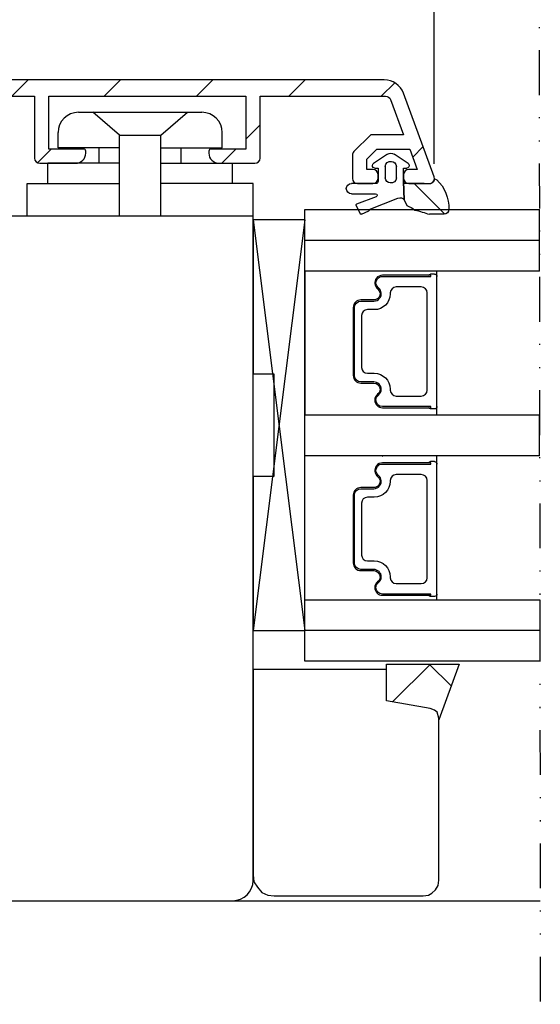
# Model space of a CAD drawing. Units: millimetres. Extents: x 30 to 1437, y 67 to 794.
# Drawn here: x 1072 to 1123, y 447 to 543 of the extents above; entities that cross this region are included whole.
import ezdxf

# ---------------------------------------------------------------- set-up
doc = ezdxf.new("R2010")
doc.units = ezdxf.units.MM
doc.linetypes.add('AI-Linetype-5', pattern=[10.825339, 4.359981, -2.15512, 0, -2.15512, 0, -2.15512])
for name, color, linetype in [('aluminium', 1, 'Continuous'), ('Calque 1', 7, 'Continuous'), ('clips capotage', 60, 'Continuous'), ('cotes', 150, 'Continuous'), ('joints edpm', 6, 'Continuous'), ('joints silicone', 8, 'Continuous'), ('profiles bois', 7, 'Continuous'), ('seuil matériau composite', 42, 'Continuous'), ('vitrage', 4, 'Continuous')]:
    doc.layers.add(name, color=color, linetype=linetype)
doc.styles.get("Standard").update_dxf_attribs({"font": 'arial.ttf'})
doc.dimstyles.new('Annotatif', dxfattribs={"dimscale": 0, "dimtxt": 2.5, "dimasz": 2.5, "dimexe": 1.25, "dimexo": 0.625, "dimtad": 1, "dimdec": 0, "dimtxsty": 'Standard', "dimcen": 2.5, "dimadec": 0, "dimazin": 0, "dimtfac": 1, "dimtdec": 0, "dimtmove": 0, "dimatfit": 3, "dimfxl": 1, "dimarcsym": 0})

# ---------------------------------------------------------------- blocks, each defined once
blk = doc.blocks.new('*D82')
at = {"layer": 'cotes', "color": 0, "lineweight": -2, "transparency": 16777216}
for p, q in [((912.044, 529.197), (912.044, 671.468)), ((1112.629, 529.197), (1112.629, 671.468)), ((917.044, 668.968), (1107.629, 668.968))]:
    blk.add_line(p, q, dxfattribs=at)
at = {"layer": 'cotes', "color": 0, "transparency": 16777216}
for points in [[(917.044, 669.801), (917.044, 668.134), (912.044, 668.968)], [(1107.629, 669.801), (1107.629, 668.134), (1112.629, 668.968)]]:
    blk.add_solid(points, dxfattribs=at)
at = {"layer": 'Defpoints', "color": 0, "transparency": 16777216}
for p in [(1112.629, 668.968), (912.044, 527.947), (1112.629, 527.947)]:
    blk.add_point(p, dxfattribs=at)
at = {"layer": 'cotes', "color": 0, "transparency": 16777216, "insert": (1012.336, 672.771), "char_height": 5, "attachment_point": 5}
blk.add_mtext('201', dxfattribs=at)

msp = doc.modelspace()

# ---------------------------------------------------------------- hatches: boundary and pattern name
at = {"layer": 'aluminium'}
h = msp.add_hatch(dxfattribs=at)
h.set_pattern_fill('ANSI31', color=256)
h.set_pattern_definition([(45, (-50.0956, 240.3134), (-4.490128, 4.490128), [])])
edge = h.paths.add_edge_path()
edge.add_spline(control_points=[(1025.416, 529.262), (1025.967, 529.262), (1026.413, 529.705), (1026.413, 530.253), (1026.413, 530.253), (1026.413, 530.451), (1026.413, 530.451), (1026.413, 530.56), (1026.324, 530.648), (1026.214, 530.648), (1026.214, 530.648), (1022.825, 530.648), (1022.825, 530.648), (1022.825, 530.648), (1022.825, 535.798), (1022.825, 535.798), (1022.825, 535.798), (1041.968, 535.798), (1041.968, 535.798), (1041.968, 535.798), (1041.968, 530.648), (1041.968, 530.648), (1041.968, 530.648), (1038.577, 530.648), (1038.577, 530.648), (1038.468, 530.648), (1038.378, 530.56), (1038.378, 530.451), (1038.378, 530.451), (1038.378, 530.253), (1038.378, 530.253), (1038.378, 529.705), (1038.825, 529.262), (1039.375, 529.262), (1039.375, 529.262), (1042.866, 529.262), (1042.866, 529.262), (1043.141, 529.262), (1043.364, 529.484), (1043.364, 529.757), (1043.364, 529.757), (1043.364, 535.798), (1043.364, 535.798), (1043.364, 535.798), (1073.774, 535.798), (1073.774, 535.798), (1073.774, 535.798), (1073.774, 529.757), (1073.774, 529.757), (1073.774, 529.484), (1073.998, 529.262), (1074.273, 529.262), (1074.273, 529.262), (1077.762, 529.262), (1077.762, 529.262), (1078.313, 529.262), (1078.759, 529.705), (1078.759, 530.253), (1078.759, 530.253), (1078.759, 530.451), (1078.759, 530.451), (1078.759, 530.56), (1078.67, 530.648), (1078.56, 530.648), (1078.56, 530.648), (1075.171, 530.648), (1075.171, 530.648), (1075.171, 530.648), (1075.171, 535.798), (1075.171, 535.798), (1075.171, 535.798), (1094.314, 535.798), (1094.314, 535.798), (1094.314, 535.798), (1094.314, 530.648), (1094.314, 530.648), (1094.314, 530.648), (1090.923, 530.648), (1090.923, 530.648), (1090.814, 530.648), (1090.724, 530.56), (1090.724, 530.451), (1090.724, 530.451), (1090.724, 530.253), (1090.724, 530.253), (1090.724, 529.705), (1091.171, 529.262), (1091.721, 529.262), (1091.721, 529.262), (1095.21, 529.262), (1095.21, 529.262), (1095.486, 529.262), (1095.71, 529.484), (1095.71, 529.757), (1095.71, 529.757), (1095.71, 535.798), (1095.71, 535.798), (1095.71, 535.798), (1107.918, 535.798), (1107.918, 535.798), (1108.127, 535.798), (1108.314, 535.667), (1108.386, 535.471), (1108.386, 535.471), (1109.645, 532.035), (1109.645, 532.035), (1109.645, 532.035), (1106.478, 532.035), (1106.478, 532.035), (1106.478, 532.035), (1104.83, 530.398), (1104.83, 530.398), (1104.736, 530.304), (1104.683, 530.178), (1104.683, 530.047), (1104.683, 530.047), (1104.683, 527.777), (1104.683, 527.777), (1104.683, 527.503), (1104.906, 527.282), (1105.181, 527.282), (1105.181, 527.282), (1106.678, 527.282), (1106.678, 527.282), (1106.953, 527.282), (1107.175, 527.503), (1107.175, 527.777), (1107.175, 527.777), (1107.175, 528.172), (1107.175, 528.172), (1107.175, 528.446), (1106.953, 528.669), (1106.678, 528.669), (1106.678, 528.669), (1106.079, 528.669), (1106.079, 528.669), (1106.079, 528.669), (1106.079, 529.659), (1106.079, 529.659), (1106.079, 529.659), (1107.076, 530.648), (1107.076, 530.648), (1107.076, 530.648), (1110.26, 530.648), (1110.26, 530.648), (1110.26, 530.648), (1110.985, 528.669), (1110.985, 528.669), (1110.985, 528.669), (1110.167, 528.669), (1110.167, 528.669), (1109.891, 528.669), (1109.669, 528.446), (1109.669, 528.172), (1109.669, 528.172), (1109.669, 527.777), (1109.669, 527.777), (1109.669, 527.503), (1109.891, 527.282), (1110.167, 527.282), (1110.167, 527.282), (1112.161, 527.282), (1112.161, 527.282), (1112.219, 527.282), (1112.276, 527.293), (1112.332, 527.312), (1112.59, 527.405), (1112.723, 527.689), (1112.629, 527.947), (1112.629, 527.947), (1109.648, 536.079), (1109.648, 536.079), (1109.363, 536.861), (1108.613, 537.382), (1107.776, 537.382), (1107.776, 537.382), (1015.445, 537.382), (1015.445, 537.382), (1015.17, 537.382), (1014.947, 537.159), (1014.947, 536.887), (1014.947, 536.887), (1014.947, 536.293), (1014.947, 536.293), (1014.947, 536.019), (1015.17, 535.798), (1015.445, 535.798), (1015.445, 535.798), (1017.439, 535.798), (1017.439, 535.798), (1017.439, 535.798), (1017.439, 535.351), (1017.439, 535.351), (1017.439, 534.805), (1017.886, 534.361), (1018.437, 534.361), (1018.437, 534.361), (1018.637, 534.361), (1018.637, 534.361), (1018.747, 534.361), (1018.836, 534.451), (1018.836, 534.559), (1018.836, 534.559), (1018.836, 535.798), (1018.836, 535.798), (1018.836, 535.798), (1021.428, 535.798), (1021.428, 535.798), (1021.428, 535.798), (1021.428, 530.648), (1021.428, 530.648), (1021.428, 530.648), (1018.836, 530.648), (1018.836, 530.648), (1018.836, 530.648), (1018.836, 531.688), (1018.836, 531.688), (1018.836, 531.798), (1018.747, 531.886), (1018.637, 531.886), (1018.637, 531.886), (1018.437, 531.886), (1018.437, 531.886), (1017.886, 531.886), (1017.439, 531.443), (1017.439, 530.896), (1017.439, 530.896), (1017.439, 528.272), (1017.439, 528.272), (1017.439, 527.726), (1017.886, 527.282), (1018.437, 527.282), (1018.437, 527.282), (1018.637, 527.282), (1018.637, 527.282), (1018.747, 527.282), (1018.836, 527.37), (1018.836, 527.48), (1018.836, 527.48), (1018.836, 529.262), (1018.836, 529.262), (1018.836, 529.262), (1025.416, 529.262), (1025.416, 529.262)], knot_values=[0, 0, 0, 0, 1, 1, 1, 2, 2, 2, 3, 3, 3, 4, 4, 4, 5, 5, 5, 6, 6, 6, 7, 7, 7, 8, 8, 8, 9, 9, 9, 10, 10, 10, 11, 11, 11, 12, 12, 12, 13, 13, 13, 14, 14, 14, 15, 15, 15, 16, 16, 16, 17, 17, 17, 18, 18, 18, 19, 19, 19, 20, 20, 20, 21, 21, 21, 22, 22, 22, 23, 23, 23, 24, 24, 24, 25, 25, 25, 26, 26, 26, 27, 27, 27, 28, 28, 28, 29, 29, 29, 30, 30, 30, 31, 31, 31, 32, 32, 32, 33, 33, 33, 34, 34, 34, 35, 35, 35, 36, 36, 36, 37, 37, 37, 38, 38, 38, 39, 39, 39, 40, 40, 40, 41, 41, 41, 42, 42, 42, 43, 43, 43, 44, 44, 44, 45, 45, 45, 46, 46, 46, 47, 47, 47, 48, 48, 48, 49, 49, 49, 50, 50, 50, 51, 51, 51, 52, 52, 52, 53, 53, 53, 54, 54, 54, 55, 55, 55, 56, 56, 56, 57, 57, 57, 58, 58, 58, 59, 59, 59, 60, 60, 60, 61, 61, 61, 62, 62, 62, 63, 63, 63, 64, 64, 64, 65, 65, 65, 66, 66, 66, 67, 67, 67, 68, 68, 68, 69, 69, 69, 70, 70, 70, 71, 71, 71, 72, 72, 72, 73, 73, 73, 74, 74, 74, 75, 75, 75, 76, 76, 76, 77, 77, 77, 78, 78, 78, 79, 79, 79, 80, 80, 80, 81, 81, 81, 81], degree=3, periodic=0)
at = {"layer": 'joints silicone'}
h = msp.add_hatch(dxfattribs=at)
h.set_pattern_fill('ANSI37', color=256)
h.set_pattern_definition([(45, (131.288, 240.448), (-4.49013, 4.49013), []), (135, (131.288, 240.448), (-4.49013, -4.49013), [])])
edge = h.paths.add_edge_path()
edge.add_line((1113.568, 524.295), (1112.177, 524.295))
edge.add_spline(control_points=[(1112.177, 524.295), (1111.708, 524.454), (1111.234, 524.594), (1110.757, 524.716)], knot_values=[0, 0, 0, 0, 1, 1, 1, 1], degree=3, periodic=0)
edge.add_spline(control_points=[(1110.757, 524.716), (1110.525, 524.912), (1110.257, 525.06), (1109.969, 525.153)], knot_values=[0, 0, 0, 0, 1, 1, 1, 1], degree=3, periodic=0)
edge.add_line((1109.969, 525.153), (1109.72, 525.707))
edge.add_line((1109.72, 525.707), (1109.669, 527.483))
edge.add_spline(control_points=[(1109.669, 527.483), (1109.669, 527.372), (1109.758, 527.282), (1109.868, 527.282)], knot_values=[0, 0, 0, 0, 1, 1, 1, 1], degree=3, periodic=0)
edge.add_line((1109.868, 527.282), (1111.566, 527.282))
edge.add_spline(control_points=[(1111.566, 527.282), (1111.599, 527.282), (1111.632, 527.284), (1111.664, 527.288)], knot_values=[0, 0, 0, 0, 1, 1, 1, 1], degree=3, periodic=0)
edge.add_line((1111.664, 527.288), (1112.303, 527.288))
edge.add_spline(control_points=[(1112.303, 527.288), (1112.505, 527.358), (1112.647, 527.543), (1112.66, 527.757)], knot_values=[0, 0, 0, 0, 1, 1, 1, 1], degree=3, periodic=0)
edge.add_spline(control_points=[(1112.66, 527.757), (1112.742, 527.745), (1112.818, 527.713), (1112.884, 527.663)], knot_values=[0, 0, 0, 0, 1, 1, 1, 1], degree=3, periodic=0)
edge.add_spline(control_points=[(1112.884, 527.663), (1113.667, 526.918), (1114.098, 525.872), (1114.066, 524.79)], knot_values=[0, 0, 0, 0, 1, 1, 1, 1], degree=3, periodic=0)
edge.add_spline(control_points=[(1114.066, 524.79), (1114.063, 524.517), (1113.84, 524.295), (1113.568, 524.295)], knot_values=[0, 0, 0, 0, 1, 1, 1, 1], degree=3, periodic=0)
h = msp.add_hatch(dxfattribs=at)
h.set_pattern_fill('ANSI37', color=256)
h.set_pattern_definition([(45, (-369.534, 13.507), (-4.490128, 4.490128), []), (135, (-369.534, 13.507), (-4.490128, -4.490128), [])])
h.paths.add_polyline_path([(1108.01, 480.026), (1108.01, 480.536), (1108.095, 480.536), (1115.051, 480.536), (1113.101, 475.111), (1113.101, 475.28), (1112.93, 475.873), (1112.676, 476.042), (1112.252, 476.212), (1108.01, 476.975)])

# ---------------------------------------------------------------- linework, layer by layer
at = {"layer": 'aluminium'}
for points in [[(1107.776, 537.382), (1107.776, 537.382), (1015.445, 537.382), (1015.445, 537.382)], [(1109.648, 536.079), (1109.363, 536.861), (1108.613, 537.382), (1107.776, 537.382)], [(1043.364, 535.798), (1043.364, 535.798), (1073.774, 535.798), (1073.774, 535.798)], [(1073.774, 535.798), (1073.774, 535.798), (1073.774, 529.757), (1073.774, 529.757)], [(1075.171, 530.648), (1075.171, 530.648), (1075.171, 535.798), (1075.171, 535.798)], [(1075.171, 535.798), (1075.171, 535.798), (1094.314, 535.798), (1094.314, 535.798)], [(1094.314, 535.798), (1094.314, 535.798), (1094.314, 530.648), (1094.314, 530.648)], [(1095.71, 529.757), (1095.71, 529.757), (1095.71, 535.798), (1095.71, 535.798)], [(1095.71, 535.798), (1095.71, 535.798), (1107.918, 535.798), (1107.918, 535.798)], [(1107.918, 535.798), (1108.127, 535.798), (1108.314, 535.667), (1108.386, 535.471)], [(1112.629, 527.947), (1112.629, 527.947), (1109.648, 536.079), (1109.648, 536.079)], [(1108.386, 535.471), (1108.386, 535.471), (1109.645, 532.035), (1109.645, 532.035)], [(1106.478, 532.035), (1106.478, 532.035), (1104.83, 530.398), (1104.83, 530.398)], [(1109.645, 532.035), (1109.645, 532.035), (1106.478, 532.035), (1106.478, 532.035)], [(1073.774, 529.757), (1073.774, 529.484), (1073.998, 529.262), (1074.273, 529.262)], [(1078.56, 530.648), (1078.56, 530.648), (1075.171, 530.648), (1075.171, 530.648)], [(1077.762, 529.262), (1078.313, 529.262), (1078.759, 529.705), (1078.759, 530.253)], [(1078.759, 530.451), (1078.759, 530.56), (1078.67, 530.648), (1078.56, 530.648)], [(1078.759, 530.253), (1078.759, 530.253), (1078.759, 530.451), (1078.759, 530.451)], [(1090.923, 530.648), (1090.814, 530.648), (1090.724, 530.56), (1090.724, 530.451)], [(1090.724, 530.451), (1090.724, 530.451), (1090.724, 530.253), (1090.724, 530.253)], [(1090.724, 530.253), (1090.724, 529.705), (1091.171, 529.262), (1091.721, 529.262)], [(1094.314, 530.648), (1094.314, 530.648), (1090.923, 530.648), (1090.923, 530.648)], [(1095.21, 529.262), (1095.486, 529.262), (1095.71, 529.484), (1095.71, 529.757)], [(1104.83, 530.398), (1104.736, 530.304), (1104.683, 530.178), (1104.683, 530.047)], [(1104.683, 530.047), (1104.683, 530.047), (1104.683, 527.777), (1104.683, 527.777)], [(1106.079, 529.659), (1106.079, 529.659), (1107.076, 530.648), (1107.076, 530.648)], [(1107.076, 530.648), (1107.076, 530.648), (1110.26, 530.648), (1110.26, 530.648)], [(1110.26, 530.648), (1110.26, 530.648), (1110.985, 528.669), (1110.985, 528.669)], [(1074.273, 529.262), (1074.273, 529.262), (1077.762, 529.262), (1077.762, 529.262)], [(1091.721, 529.262), (1091.721, 529.262), (1095.21, 529.262), (1095.21, 529.262)], [(1106.079, 528.669), (1106.079, 528.669), (1106.079, 529.659), (1106.079, 529.659)], [(1106.678, 528.669), (1106.678, 528.669), (1106.079, 528.669), (1106.079, 528.669)], [(1107.175, 528.172), (1107.175, 528.446), (1106.953, 528.669), (1106.678, 528.669)], [(1107.175, 527.777), (1107.175, 527.777), (1107.175, 528.172), (1107.175, 528.172)], [(1110.167, 528.669), (1109.891, 528.669), (1109.669, 528.446), (1109.669, 528.172)], [(1109.669, 528.172), (1109.669, 528.172), (1109.669, 527.777), (1109.669, 527.777)], [(1110.985, 528.669), (1110.985, 528.669), (1110.167, 528.669), (1110.167, 528.669)], [(1112.332, 527.312), (1112.59, 527.405), (1112.723, 527.689), (1112.629, 527.947)], [(1104.683, 527.777), (1104.683, 527.503), (1104.906, 527.282), (1105.181, 527.282)], [(1105.181, 527.282), (1105.181, 527.282), (1106.678, 527.282), (1106.678, 527.282)], [(1106.678, 527.282), (1106.953, 527.282), (1107.175, 527.503), (1107.175, 527.777)], [(1109.669, 527.777), (1109.669, 527.503), (1109.891, 527.282), (1110.167, 527.282)], [(1110.167, 527.282), (1110.167, 527.282), (1112.161, 527.282), (1112.161, 527.282)], [(1112.161, 527.282), (1112.219, 527.282), (1112.276, 527.293), (1112.332, 527.312)]]:
    msp.add_open_spline(points, degree=3, dxfattribs=at)
at = {"layer": 'Calque 1', "linetype": 'AI-Linetype-5'}
msp.add_line((1122.707, 661.54), (1122.957, 447.438), dxfattribs=at)
at = {"layer": 'clips capotage'}
for points in [[(1078.056, 534.221), (1090.037, 534.221)], [(1082.049, 531.998), (1079.443, 534.221)], [(1086.043, 531.998), (1088.649, 534.221)], [(1076.059, 530.758), (1076.059, 532.243)], [(1082.049, 531.998), (1086.043, 531.998)], [(1082.049, 524.131), (1082.049, 531.998)], [(1086.043, 524.131), (1086.043, 531.998)], [(1092.034, 530.758), (1092.034, 532.243)], [(1082.049, 530.758), (1076.059, 530.758)], [(1080.053, 529.275), (1080.053, 530.758)], [(1086.043, 530.758), (1092.034, 530.758)], [(1088.04, 529.275), (1088.04, 530.758)], [(1075.061, 527.297), (1075.061, 529.275)], [(1082.049, 529.275), (1075.061, 529.275)], [(1086.043, 529.275), (1093.033, 529.275)], [(1093.033, 527.297), (1093.033, 529.275)], [(1073.064, 524.131), (1073.064, 527.297)], [(1073.064, 527.297), (1082.049, 527.297)], [(1095.03, 527.297), (1086.043, 527.297)], [(1095.03, 524.131), (1095.03, 527.297)]]:
    msp.add_lwpolyline(points, dxfattribs=at)
for points in [[(1078.056, 534.221), (1076.952, 534.221), (1076.059, 533.335), (1076.059, 532.243)], [(1092.034, 532.243), (1092.034, 533.335), (1091.141, 534.221), (1090.037, 534.221)]]:
    msp.add_open_spline(points, degree=3, dxfattribs=at)
at = {"layer": 'joints edpm'}
for points in [[(1108.096, 530.155), (1106.739, 529.249)], [(1110.105, 529.249), (1108.749, 530.155)], [(1106.874, 528.79), (1107.177, 528.786)], [(1107.177, 528.786), (1107.177, 527.492)], [(1107.875, 528.953), (1107.875, 527.842)], [(1108.97, 527.842), (1108.97, 528.953)], [(1109.669, 528.786), (1109.97, 528.79)], [(1109.669, 527.483), (1109.669, 528.786)], [(1106.978, 527.293), (1104.59, 527.293)], [(1109.72, 525.707), (1109.669, 527.483)], [(1104.59, 526.294), (1106.938, 526.294)], [(1107, 526.007), (1105.092, 525.294)], [(1105.041, 525.162), (1105.432, 524.355)], [(1106.317, 524.751), (1109.117, 525.865)], [(1105.563, 524.304), (1106.291, 524.632)]]:
    msp.add_lwpolyline(points, dxfattribs=at)
for points in [[(1108.096, 530.155), (1108.3, 530.266), (1108.546, 530.266), (1108.749, 530.155)], [(1107.177, 527.492), (1107.177, 527.382), (1107.088, 527.293), (1106.978, 527.293)], [(1109.117, 525.865), (1109.329, 525.96), (1109.581, 525.894), (1109.72, 525.707)], [(1105.041, 525.162), (1105.019, 525.212), (1105.041, 525.271), (1105.092, 525.294)], [(1105.563, 524.304), (1105.514, 524.282), (1105.455, 524.304), (1105.432, 524.355)], [(1106.341, 524.764), (1106.364, 524.714), (1106.341, 524.654), (1106.291, 524.632)]]:
    msp.add_open_spline(points, degree=3, dxfattribs=at)
for points in [[(1106.874, 528.79), (1106.736, 528.793), (1106.626, 528.906), (1106.629, 529.044), (1106.629, 529.126), (1106.672, 529.202), (1106.739, 529.249)], [(1107.875, 528.953), (1107.903, 529.256), (1108.172, 529.479), (1108.476, 529.449), (1108.738, 529.424), (1108.946, 529.216), (1108.97, 528.953)], [(1110.105, 529.249), (1110.221, 529.171), (1110.252, 529.016), (1110.175, 528.902), (1110.129, 528.833), (1110.052, 528.792), (1109.97, 528.79)], [(1108.97, 527.842), (1108.943, 527.539), (1108.673, 527.316), (1108.37, 527.345), (1108.108, 527.37), (1107.9, 527.578), (1107.875, 527.842)], [(1104.59, 526.294), (1104.314, 526.294), (1104.092, 526.518), (1104.092, 526.793), (1104.092, 527.069), (1104.314, 527.293), (1104.59, 527.293)], [(1106.938, 526.294), (1107.022, 526.294), (1107.089, 526.227), (1107.089, 526.143), (1107.089, 526.085), (1107.054, 526.032), (1107, 526.007)]]:
    msp.add_open_spline(points, degree=3, knots=[0, 0, 0, 0, 1, 1, 1, 2, 2, 2, 2], dxfattribs=at)
at = {"layer": 'joints silicone'}
for p, q in [((1109.669, 527.483), (1109.72, 525.707)), ((1113.568, 524.295), (1112.177, 524.295)), ((1108.01, 480.536), (1108.095, 480.536)), ((1108.01, 480.026), (1108.01, 480.536)), ((1108.01, 476.975), (1108.01, 480.026)), ((1108.095, 480.536), (1115.051, 480.536)), ((1115.051, 480.536), (1113.101, 475.111)), ((1112.252, 476.212), (1108.01, 476.975)), ((1112.676, 476.042), (1112.252, 476.212)), ((1112.93, 475.873), (1112.676, 476.042)), ((1113.101, 475.28), (1112.93, 475.873)), ((1113.101, 475.111), (1113.101, 475.28))]:
    msp.add_line(p, q, dxfattribs=at)
for points in [[(1111.566, 527.282), (1109.868, 527.282)], [(1111.664, 527.288), (1112.303, 527.288)], [(1109.72, 525.707), (1109.969, 525.153)]]:
    msp.add_lwpolyline(points, dxfattribs=at)
for points in [[(1109.868, 527.282), (1109.758, 527.282), (1109.669, 527.372), (1109.669, 527.483)], [(1111.664, 527.288), (1111.632, 527.284), (1111.599, 527.282), (1111.566, 527.282)], [(1112.66, 527.757), (1112.647, 527.543), (1112.505, 527.358), (1112.303, 527.288)], [(1112.66, 527.757), (1112.742, 527.745), (1112.818, 527.713), (1112.884, 527.663)], [(1112.884, 527.663), (1113.667, 526.918), (1114.098, 525.872), (1114.066, 524.79)], [(1109.969, 525.153), (1110.257, 525.06), (1110.525, 524.912), (1110.757, 524.716)], [(1110.757, 524.716), (1111.234, 524.594), (1111.708, 524.454), (1112.177, 524.295)], [(1114.066, 524.79), (1114.063, 524.517), (1113.84, 524.295), (1113.568, 524.295)]]:
    msp.add_open_spline(points, degree=3, dxfattribs=at)
at = {"layer": 'profiles bois'}
for p, q in [((1095.03, 480.026), (1095.03, 460.022)), ((1108.01, 480.026), (1095.03, 480.026)), ((1108.01, 476.975), (1108.01, 480.026)), ((1112.252, 476.212), (1108.01, 476.975)), ((1112.676, 476.042), (1112.252, 476.212)), ((1112.93, 475.873), (1112.676, 476.042)), ((1113.101, 475.28), (1112.93, 475.873)), ((1113.101, 459.513), (1113.101, 475.28)), ((1095.03, 460.022), (1095.115, 459.343)), ((1095.115, 459.343), (1095.455, 458.834)), ((1112.761, 458.579), (1113.016, 459.003)), ((1113.016, 459.003), (1113.101, 459.513)), ((1095.455, 458.834), (1095.879, 458.326)), ((1095.879, 458.326), (1096.472, 458.072)), ((1096.472, 458.072), (1097.067, 457.986)), ((1097.067, 457.986), (1111.573, 457.986)), ((1111.573, 457.986), (1112.083, 458.072)), ((1112.083, 458.072), (1112.421, 458.241)), ((1112.421, 458.241), (1112.761, 458.579))]:
    msp.add_line(p, q, dxfattribs=at)
for points in [[(1095.03, 524.131), (1095.03, 524.131), (1016.056, 524.131), (1016.056, 524.131)], [(1095.03, 459.499), (1095.03, 459.499), (1095.03, 524.131), (1095.03, 524.131)], [(1093.03, 457.514), (1094.135, 457.514), (1095.03, 458.403), (1095.03, 459.499)], [(1016.056, 457.514), (1016.056, 457.514), (1093.03, 457.514), (1093.03, 457.514)]]:
    msp.add_open_spline(points, degree=3, dxfattribs=at)
at = {"layer": 'seuil matériau composite'}
msp.add_line((1093.03, 457.514), (1122.945, 457.496), dxfattribs=at)
at = {"layer": 'vitrage'}
for p, q in [((1100.058, 480.808), (1100.058, 524.768)), ((1100.058, 524.768), (1122.867, 524.768)), ((1122.874, 518.773), (1122.867, 524.768)), ((1095.03, 523.769), (1100.058, 483.805)), ((1100.058, 523.769), (1095.03, 483.805)), ((1100.058, 523.769), (1095.03, 523.769)), ((1095.03, 523.769), (1095.03, 508.781)), ((1100.058, 483.805), (1100.058, 523.769)), ((1100.058, 521.771), (1122.87, 521.771)), ((1122.874, 518.773), (1100.058, 518.773)), ((1100.058, 518.773), (1100.058, 504.786)), ((1112.666, 518.482), (1112.287, 518.482)), ((1112.899, 504.786), (1112.899, 518.766)), ((1095.03, 508.781), (1097.042, 508.781)), ((1097.042, 508.781), (1097.042, 498.791)), ((1112.666, 505.365), (1112.287, 505.365)), ((1100.058, 504.788), (1100.056, 504.788)), ((1100.058, 504.786), (1122.89, 504.786)), ((1122.895, 500.791), (1122.895, 504.786)), ((1122.895, 500.791), (1100.058, 500.791)), ((1112.666, 500.232), (1112.287, 500.232)), ((1112.899, 486.803), (1112.899, 500.791)), ((1097.042, 498.791), (1095.03, 498.791)), ((1095.03, 498.791), (1095.03, 483.805)), ((1100.058, 486.803), (1122.911, 486.803)), ((1112.666, 487.116), (1112.287, 487.116)), ((1122.911, 486.799), (1122.911, 480.804)), ((1095.03, 483.805), (1100.058, 483.805)), ((1122.914, 483.805), (1100.058, 483.805)), ((1122.918, 480.808), (1100.058, 480.808))]:
    msp.add_line(p, q, dxfattribs=at)
msp.add_lwpolyline([(1107.611, 500.72), (1107.59, 500.741)], dxfattribs=at)
for points in [[(1107.61, 518.367), (1107.38, 518.367), (1107.162, 518.264), (1107.019, 518.087)], [(1107.11, 518.016), (1107.231, 518.166), (1107.415, 518.254), (1107.61, 518.254)], [(1112.318, 518.367), (1112.318, 518.367), (1107.61, 518.367), (1107.61, 518.367)], [(1107.61, 518.254), (1107.61, 518.254), (1112.318, 518.254), (1112.318, 518.254)], [(1112.086, 518.367), (1112.127, 518.438), (1112.203, 518.482), (1112.287, 518.482)], [(1112.318, 518.254), (1112.318, 518.254), (1112.318, 518.367), (1112.318, 518.367)], [(1112.666, 518.482), (1112.794, 518.482), (1112.899, 518.379), (1112.899, 518.254)], [(1107.019, 518.087), (1106.76, 517.766), (1106.815, 517.3), (1107.141, 517.045)], [(1107.214, 517.134), (1106.937, 517.349), (1106.891, 517.745), (1107.11, 518.016)], [(1108.367, 516.56), (1108.367, 515.709), (1107.664, 515.02), (1106.798, 515.02)], [(1107.141, 517.045), (1107.409, 516.838), (1107.454, 516.457), (1107.243, 516.196)], [(1107.334, 516.125), (1107.585, 516.436), (1107.532, 516.887), (1107.214, 517.134)], [(1108.947, 517.227), (1108.626, 517.227), (1108.367, 516.972), (1108.367, 516.656)], [(1108.367, 516.656), (1108.367, 516.656), (1108.367, 516.56), (1108.367, 516.56)], [(1111.387, 517.227), (1111.387, 517.227), (1108.947, 517.227), (1108.947, 517.227)], [(1111.97, 516.656), (1111.97, 516.972), (1111.709, 517.227), (1111.387, 517.227)], [(1111.97, 514.204), (1111.97, 514.204), (1111.97, 516.656), (1111.97, 516.656)], [(1105.519, 515.967), (1105.102, 515.967), (1104.764, 515.635), (1104.764, 515.226)], [(1104.88, 515.226), (1104.88, 515.571), (1105.166, 515.852), (1105.519, 515.852)], [(1106.759, 515.967), (1106.759, 515.967), (1105.519, 515.967), (1105.519, 515.967)], [(1105.519, 515.852), (1105.519, 515.852), (1106.759, 515.852), (1106.759, 515.852)], [(1107.243, 516.196), (1107.125, 516.05), (1106.948, 515.967), (1106.759, 515.967)], [(1106.759, 515.852), (1106.984, 515.852), (1107.195, 515.952), (1107.334, 516.125)], [(1104.764, 515.226), (1104.764, 515.226), (1104.764, 508.621), (1104.764, 508.621)], [(1104.88, 508.621), (1104.88, 508.621), (1104.88, 515.226), (1104.88, 515.226)], [(1106.159, 515.02), (1105.837, 515.02), (1105.577, 514.764), (1105.577, 514.45)], [(1105.577, 514.45), (1105.577, 514.45), (1105.577, 514.204), (1105.577, 514.204)], [(1106.798, 515.02), (1106.798, 515.02), (1106.159, 515.02), (1106.159, 515.02)], [(1105.577, 514.204), (1105.577, 514.204), (1105.577, 509.397), (1105.577, 509.397)], [(1111.97, 507.189), (1111.97, 507.189), (1111.97, 514.204), (1111.97, 514.204)], [(1105.577, 509.397), (1105.577, 509.081), (1105.837, 508.827), (1106.159, 508.827)], [(1106.159, 508.827), (1106.159, 508.827), (1106.798, 508.827), (1106.798, 508.827)], [(1106.798, 508.827), (1107.664, 508.827), (1108.367, 508.137), (1108.367, 507.286)], [(1104.764, 508.621), (1104.764, 508.212), (1105.102, 507.88), (1105.519, 507.88)], [(1105.519, 507.993), (1105.166, 507.993), (1104.88, 508.274), (1104.88, 508.621)], [(1106.759, 507.993), (1106.759, 507.993), (1105.519, 507.993), (1105.519, 507.993)], [(1105.519, 507.88), (1105.519, 507.88), (1106.759, 507.88), (1106.759, 507.88)], [(1108.367, 507.286), (1108.367, 507.286), (1108.367, 507.189), (1108.367, 507.189)], [(1108.367, 507.189), (1108.367, 506.875), (1108.626, 506.619), (1108.947, 506.619)], [(1111.387, 506.619), (1111.709, 506.619), (1111.97, 506.875), (1111.97, 507.189)], [(1108.947, 506.619), (1108.947, 506.619), (1111.387, 506.619), (1111.387, 506.619)], [(1112.318, 505.593), (1112.318, 505.593), (1107.61, 505.593), (1107.61, 505.593)], [(1107.61, 505.479), (1107.61, 505.479), (1112.318, 505.479), (1112.318, 505.479)], [(1112.287, 505.365), (1112.203, 505.365), (1112.127, 505.409), (1112.086, 505.479)], [(1112.318, 505.479), (1112.318, 505.479), (1112.318, 505.593), (1112.318, 505.593)], [(1112.899, 505.593), (1112.899, 505.467), (1112.794, 505.365), (1112.666, 505.365)], [(1107.61, 500.117), (1107.38, 500.117), (1107.162, 500.015), (1107.019, 499.837)], [(1112.318, 500.117), (1112.318, 500.117), (1107.61, 500.117), (1107.61, 500.117)], [(1112.086, 500.117), (1112.127, 500.189), (1112.203, 500.232), (1112.287, 500.232)], [(1112.318, 500.004), (1112.318, 500.004), (1112.318, 500.117), (1112.318, 500.117)], [(1112.666, 500.232), (1112.794, 500.232), (1112.899, 500.129), (1112.899, 500.004)], [(1107.019, 499.837), (1106.76, 499.516), (1106.815, 499.05), (1107.141, 498.795)], [(1107.214, 498.885), (1106.937, 499.101), (1106.891, 499.495), (1107.11, 499.766)], [(1107.11, 499.766), (1107.231, 499.916), (1107.415, 500.004), (1107.61, 500.004)], [(1107.61, 500.004), (1107.61, 500.004), (1112.318, 500.004), (1112.318, 500.004)], [(1108.367, 498.31), (1108.367, 497.46), (1107.664, 496.771), (1106.798, 496.771)], [(1107.141, 498.795), (1107.409, 498.588), (1107.454, 498.207), (1107.243, 497.947)], [(1107.334, 497.875), (1107.585, 498.186), (1107.532, 498.639), (1107.214, 498.885)], [(1108.947, 498.977), (1108.626, 498.977), (1108.367, 498.722), (1108.367, 498.407)], [(1108.367, 498.407), (1108.367, 498.407), (1108.367, 498.31), (1108.367, 498.31)], [(1111.387, 498.977), (1111.387, 498.977), (1108.947, 498.977), (1108.947, 498.977)], [(1111.97, 498.407), (1111.97, 498.722), (1111.709, 498.977), (1111.387, 498.977)], [(1111.97, 491.393), (1111.97, 491.393), (1111.97, 498.407), (1111.97, 498.407)], [(1105.519, 497.717), (1105.102, 497.717), (1104.764, 497.385), (1104.764, 496.976)], [(1104.88, 496.976), (1104.88, 497.321), (1105.166, 497.603), (1105.519, 497.603)], [(1106.759, 497.717), (1106.759, 497.717), (1105.519, 497.717), (1105.519, 497.717)], [(1105.519, 497.603), (1105.519, 497.603), (1106.759, 497.603), (1106.759, 497.603)], [(1107.243, 497.947), (1107.125, 497.801), (1106.948, 497.717), (1106.759, 497.717)], [(1106.759, 497.603), (1106.984, 497.603), (1107.195, 497.704), (1107.334, 497.875)], [(1104.764, 496.976), (1104.764, 496.976), (1104.764, 490.372), (1104.764, 490.372)], [(1104.88, 490.372), (1104.88, 490.372), (1104.88, 496.976), (1104.88, 496.976)], [(1106.159, 496.771), (1105.837, 496.771), (1105.577, 496.515), (1105.577, 496.2)], [(1106.798, 496.771), (1106.798, 496.771), (1106.159, 496.771), (1106.159, 496.771)], [(1105.577, 496.2), (1105.577, 496.2), (1105.577, 491.393), (1105.577, 491.393)], [(1105.577, 491.393), (1105.577, 491.393), (1105.577, 491.147), (1105.577, 491.147)], [(1105.577, 491.147), (1105.577, 490.832), (1105.837, 490.577), (1106.159, 490.577)], [(1106.159, 490.577), (1106.159, 490.577), (1106.798, 490.577), (1106.798, 490.577)], [(1106.798, 490.577), (1107.664, 490.577), (1108.367, 489.888), (1108.367, 489.038)], [(1111.97, 488.94), (1111.97, 488.94), (1111.97, 491.393), (1111.97, 491.393)], [(1104.764, 490.372), (1104.764, 489.962), (1105.102, 489.63), (1105.519, 489.63)], [(1105.519, 489.745), (1105.166, 489.745), (1104.88, 490.025), (1104.88, 490.372)], [(1106.759, 489.745), (1106.759, 489.745), (1105.519, 489.745), (1105.519, 489.745)], [(1105.519, 489.63), (1105.519, 489.63), (1106.759, 489.63), (1106.759, 489.63)], [(1108.367, 489.038), (1108.367, 489.038), (1108.367, 488.94), (1108.367, 488.94)], [(1108.367, 488.94), (1108.367, 488.625), (1108.626, 488.369), (1108.947, 488.369)], [(1111.387, 488.369), (1111.709, 488.369), (1111.97, 488.625), (1111.97, 488.94)], [(1108.947, 488.369), (1108.947, 488.369), (1111.387, 488.369), (1111.387, 488.369)], [(1112.318, 487.344), (1112.318, 487.344), (1107.61, 487.344), (1107.61, 487.344)], [(1107.61, 487.229), (1107.61, 487.229), (1112.318, 487.229), (1112.318, 487.229)], [(1112.287, 487.116), (1112.203, 487.116), (1112.127, 487.159), (1112.086, 487.229)], [(1112.318, 487.229), (1112.318, 487.229), (1112.318, 487.344), (1112.318, 487.344)], [(1112.899, 487.344), (1112.899, 487.217), (1112.794, 487.116), (1112.666, 487.116)]]:
    msp.add_open_spline(points, degree=3, dxfattribs=at)
for points, knots in [([(1107.214, 506.711), (1107.39, 506.848), (1107.491, 507.055), (1107.491, 507.275), (1107.491, 507.672), (1107.164, 507.993), (1106.759, 507.993)], [14, 14, 14, 14, 15, 15, 15, 16, 16, 16, 16]), ([(1106.759, 507.88), (1107.1, 507.88), (1107.375, 507.609), (1107.375, 507.275), (1107.375, 507.091), (1107.289, 506.917), (1107.141, 506.802)], [5, 5, 5, 5, 6, 6, 6, 7, 7, 7, 7]), ([(1107.141, 506.802), (1106.961, 506.661), (1106.856, 506.446), (1106.856, 506.22), (1106.856, 505.811), (1107.194, 505.479), (1107.61, 505.479)], [7, 7, 7, 7, 8, 8, 8, 9, 9, 9, 9]), ([(1107.61, 505.593), (1107.258, 505.593), (1106.972, 505.873), (1106.972, 506.22), (1106.972, 506.412), (1107.061, 506.592), (1107.214, 506.711)], [12, 12, 12, 12, 13, 13, 13, 14, 14, 14, 14]), ([(1107.214, 488.463), (1107.39, 488.599), (1107.491, 488.806), (1107.491, 489.026), (1107.491, 489.422), (1107.164, 489.745), (1106.759, 489.745)], [14, 14, 14, 14, 15, 15, 15, 16, 16, 16, 16]), ([(1106.759, 489.63), (1107.1, 489.63), (1107.375, 489.359), (1107.375, 489.026), (1107.375, 488.841), (1107.289, 488.667), (1107.141, 488.552)], [5, 5, 5, 5, 6, 6, 6, 7, 7, 7, 7]), ([(1107.141, 488.552), (1106.961, 488.411), (1106.856, 488.197), (1106.856, 487.97), (1106.856, 487.561), (1107.194, 487.229), (1107.61, 487.229)], [7, 7, 7, 7, 8, 8, 8, 9, 9, 9, 9]), ([(1107.61, 487.344), (1107.258, 487.344), (1106.972, 487.623), (1106.972, 487.97), (1106.972, 488.162), (1107.061, 488.344), (1107.214, 488.463)], [12, 12, 12, 12, 13, 13, 13, 14, 14, 14, 14])]:
    msp.add_open_spline(points, degree=3, knots=knots, dxfattribs=at)

# ---------------------------------------------------------------- dimensions: what is measured, and where the dimension line sits
at = {"layer": 'cotes'}
dim = msp.add_linear_dim(base=(1112.629, 668.968), p1=(912.044, 527.947), p2=(1112.629, 527.947), dimstyle='Annotatif', dxfattribs=at)
dim.commit()
dim.dimension.update_dxf_attribs({"geometry": '*D82', "text_midpoint": (1012.336, 672.771)})

doc.saveas('drawing.dxf')
